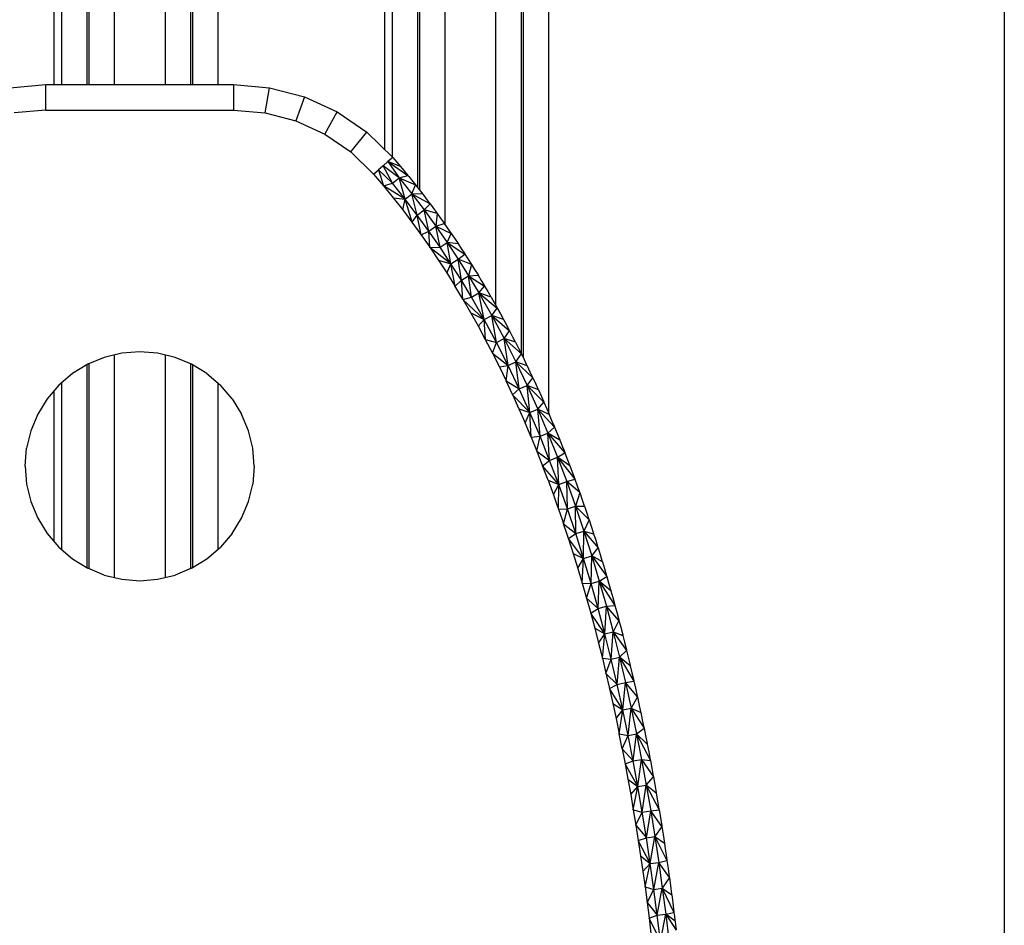
# Model space of a CAD drawing. Units: millimetres. Extents: x -3914 to 12324, y -5105 to 7349.
# Drawn here: x 1484 to 1523, y -2884 to -2848 of the extents above; entities that cross this region are included whole.
import ezdxf

# ---------------------------------------------------------------- set-up
doc = ezdxf.new("R2010")
doc.units = ezdxf.units.MM
doc.header["$MEASUREMENT"] = 0
doc.layers.add('0_Pen_No__101', color=252, linetype='Continuous', lineweight=30)
doc.layers.add('Morph - General_Pen_No__93', color=7, linetype='Continuous', lineweight=30, true_color=0xa2a233)

msp = doc.modelspace()

# ---------------------------------------------------------------- linework, layer by layer
at = {"layer": '0_Pen_No__101', "color": 252, "linetype": 'Continuous', "lineweight": 30}
for p, q in [((1483.748, -2851.008), (1485.16, -2850.887)), ((1485.16, -2851.887), (1485.16, -2850.887)), ((1485.16, -2850.887), (1492.55, -2850.887)), ((1492.55, -2850.887), (1492.55, -2851.887)), ((1492.55, -2850.887), (1493.962, -2851.008)), ((1493.792, -2851.994), (1493.962, -2851.008)), ((1493.962, -2851.008), (1495.333, -2851.369)), ((1495.333, -2851.369), (1494.997, -2852.311)), ((1495.333, -2851.369), (1496.622, -2851.958)), ((1485.16, -2851.887), (1483.918, -2851.994)), ((1485.16, -2851.887), (1492.55, -2851.887)), ((1492.55, -2851.887), (1493.792, -2851.994)), ((1493.792, -2851.994), (1494.997, -2852.311)), ((1496.13, -2852.829), (1496.622, -2851.958)), ((1496.622, -2851.958), (1497.792, -2852.758)), ((1494.997, -2852.311), (1496.13, -2852.829)), ((1497.158, -2853.532), (1497.792, -2852.758)), ((1497.792, -2852.758), (1498.808, -2853.747)), ((1496.13, -2852.829), (1497.158, -2853.532)), ((1497.158, -2853.532), (1498.052, -2854.401)), ((1498.619, -2853.91), (1498.43, -2854.074)), ((1498.808, -2853.747), (1498.619, -2853.91)), ((1498.619, -2853.91), (1499.053, -2854.553)), ((1498.619, -2853.91), (1499.404, -2854.456)), ((1499.107, -2854.098), (1498.619, -2853.91)), ((1498.808, -2853.747), (1499.107, -2854.098)), ((1498.052, -2854.401), (1498.241, -2854.237)), ((1498.43, -2854.074), (1498.241, -2854.237)), ((1498.795, -2854.765), (1498.241, -2854.237)), ((1498.241, -2854.237), (1498.443, -2854.863)), ((1499.053, -2854.553), (1498.43, -2854.074)), ((1498.795, -2854.765), (1498.43, -2854.074)), ((1499.107, -2854.098), (1499.403, -2854.456)), ((1498.052, -2854.401), (1498.443, -2854.862)), ((1498.795, -2854.765), (1499.053, -2854.553)), ((1499.053, -2854.553), (1499.404, -2854.456)), ((1499.053, -2854.553), (1499.559, -2855.184)), ((1499.296, -2855.39), (1499.053, -2854.553)), ((1499.053, -2854.553), (1499.697, -2854.821)), ((1499.404, -2854.456), (1499.403, -2854.456)), ((1499.404, -2854.456), (1499.437, -2854.497)), ((1499.437, -2854.497), (1499.696, -2854.819)), ((1498.443, -2854.863), (1498.795, -2854.765)), ((1498.443, -2854.862), (1498.825, -2855.331)), ((1498.443, -2854.863), (1498.443, -2854.862)), ((1499.296, -2855.39), (1498.443, -2854.863)), ((1499.296, -2855.39), (1498.795, -2854.765)), ((1499.559, -2855.184), (1499.697, -2854.821)), ((1499.697, -2854.821), (1499.696, -2854.819)), ((1499.697, -2854.821), (1499.794, -2854.945)), ((1499.794, -2854.945), (1499.984, -2855.189)), ((1498.825, -2855.331), (1499.198, -2855.807)), ((1498.826, -2855.333), (1498.825, -2855.331)), ((1498.826, -2855.333), (1499.296, -2855.39)), ((1499.201, -2855.811), (1499.296, -2855.39)), ((1499.296, -2855.39), (1499.559, -2855.184)), ((1499.77, -2856.011), (1499.296, -2855.39)), ((1499.567, -2856.297), (1499.296, -2855.39)), ((1499.559, -2855.184), (1500.038, -2855.812)), ((1499.77, -2856.011), (1499.559, -2855.184)), ((1499.984, -2855.189), (1499.559, -2855.184)), ((1499.559, -2855.184), (1500.273, -2855.571)), ((1499.986, -2855.192), (1499.984, -2855.189)), ((1499.987, -2855.192), (1500.093, -2855.333)), ((1500.093, -2855.333), (1500.27, -2855.566)), ((1499.198, -2855.807), (1499.562, -2856.289)), ((1499.201, -2855.811), (1499.198, -2855.807)), ((1499.77, -2856.011), (1500.038, -2855.812)), ((1500.038, -2855.812), (1500.273, -2855.571)), ((1500.038, -2855.812), (1500.5, -2856.448)), ((1500.228, -2856.641), (1500.038, -2855.812)), ((1500.552, -2855.949), (1500.038, -2855.812)), ((1500.273, -2855.571), (1500.27, -2855.566)), ((1500.273, -2855.571), (1500.383, -2855.719)), ((1500.383, -2855.719), (1500.552, -2855.949)), ((1499.567, -2856.297), (1499.77, -2856.011)), ((1500.228, -2856.641), (1499.77, -2856.011)), ((1499.924, -2856.79), (1499.77, -2856.011)), ((1500.556, -2855.955), (1500.5, -2856.448)), ((1500.556, -2855.955), (1500.552, -2855.949)), ((1500.556, -2855.955), (1500.671, -2856.117)), ((1500.671, -2856.117), (1500.829, -2856.338)), ((1499.567, -2856.297), (1499.561, -2856.289)), ((1499.562, -2856.289), (1499.916, -2856.779)), ((1499.924, -2856.79), (1500.228, -2856.641)), ((1500.228, -2856.641), (1500.5, -2856.448)), ((1500.669, -2857.279), (1500.228, -2856.641)), ((1500.271, -2857.287), (1500.228, -2856.641)), ((1500.5, -2856.448), (1500.835, -2856.346)), ((1500.5, -2856.448), (1500.945, -2857.093)), ((1500.669, -2857.279), (1500.5, -2856.448)), ((1500.5, -2856.448), (1501.109, -2856.741)), ((1500.835, -2856.346), (1500.829, -2856.338)), ((1500.835, -2856.346), (1500.952, -2856.515)), ((1500.952, -2856.515), (1501.103, -2856.733)), ((1499.916, -2856.779), (1500.262, -2857.274)), ((1499.924, -2856.79), (1499.916, -2856.779)), ((1500.945, -2857.093), (1501.109, -2856.741)), ((1501.109, -2856.741), (1501.103, -2856.733)), ((1501.109, -2856.741), (1501.23, -2856.921)), ((1501.23, -2856.921), (1501.373, -2857.133)), ((1500.262, -2857.274), (1500.599, -2857.776)), ((1500.271, -2857.287), (1500.262, -2857.274)), ((1500.271, -2857.287), (1500.669, -2857.279)), ((1501.094, -2857.924), (1500.271, -2857.287)), ((1500.669, -2857.279), (1500.945, -2857.093)), ((1501.094, -2857.924), (1500.669, -2857.279)), ((1500.945, -2857.093), (1501.375, -2857.744)), ((1501.094, -2857.924), (1500.945, -2857.093)), ((1501.38, -2857.143), (1500.945, -2857.093)), ((1500.945, -2857.093), (1501.646, -2857.55)), ((1501.373, -2857.133), (1501.38, -2857.143)), ((1501.38, -2857.143), (1501.502, -2857.331)), ((1501.502, -2857.331), (1501.639, -2857.539)), ((1500.599, -2857.776), (1500.928, -2858.283)), ((1500.609, -2857.79), (1501.094, -2857.924)), ((1501.094, -2857.924), (1501.375, -2857.744)), ((1501.375, -2857.744), (1501.646, -2857.55)), ((1501.375, -2857.744), (1501.789, -2858.402)), ((1501.504, -2858.576), (1501.375, -2857.744)), ((1501.908, -2857.963), (1501.375, -2857.744)), ((1501.639, -2857.539), (1501.646, -2857.55)), ((1501.646, -2857.55), (1501.765, -2857.738)), ((1501.765, -2857.738), (1501.901, -2857.951)), ((1500.937, -2858.299), (1501.094, -2857.924)), ((1501.504, -2858.576), (1501.094, -2857.924)), ((1501.257, -2858.812), (1501.094, -2857.924)), ((1501.908, -2857.963), (1501.789, -2858.402)), ((1501.901, -2857.951), (1501.908, -2857.963)), ((1501.908, -2857.963), (1502.025, -2858.153)), ((1502.025, -2858.153), (1502.159, -2858.369)), ((1500.928, -2858.283), (1501.248, -2858.796)), ((1501.257, -2858.812), (1501.504, -2858.576)), ((1501.504, -2858.576), (1501.789, -2858.402)), ((1501.9, -2859.235), (1501.504, -2858.576)), ((1501.568, -2859.329), (1501.504, -2858.576)), ((1501.789, -2858.402), (1502.166, -2858.382)), ((1501.789, -2858.402), (1502.187, -2859.066)), ((1501.9, -2859.235), (1501.789, -2858.402)), ((1501.789, -2858.402), (1502.421, -2858.806)), ((1502.159, -2858.369), (1502.166, -2858.382)), ((1502.166, -2858.382), (1502.286, -2858.581)), ((1501.56, -2859.315), (1501.248, -2858.796)), ((1502.187, -2859.066), (1502.421, -2858.806)), ((1502.286, -2858.581), (1502.412, -2858.792)), ((1502.411, -2858.792), (1502.405, -2858.78)), ((1502.412, -2858.792), (1502.421, -2858.806)), ((1502.419, -2858.808), (1502.418, -2858.806)), ((1502.421, -2858.806), (1502.543, -2859.017)), ((1501.56, -2859.315), (1501.863, -2859.838)), ((1501.568, -2859.329), (1501.9, -2859.235)), ((1502.405, -2860.123), (1501.568, -2859.329)), ((1501.9, -2859.235), (1502.187, -2859.066)), ((1502.405, -2860.123), (1501.9, -2859.235)), ((1502.187, -2859.066), (1502.697, -2859.961)), ((1502.405, -2860.123), (1502.187, -2859.066)), ((1502.671, -2859.236), (1502.187, -2859.066)), ((1502.187, -2859.066), (1502.917, -2859.672)), ((1502.543, -2859.017), (1502.663, -2859.222)), ((1502.663, -2859.222), (1502.671, -2859.236)), ((1502.671, -2859.236), (1502.794, -2859.454)), ((1502.697, -2859.961), (1502.917, -2859.672)), ((1502.794, -2859.454), (1502.909, -2859.657)), ((1502.909, -2859.657), (1502.917, -2859.672)), ((1502.915, -2859.672), (1502.916, -2859.674)), ((1502.917, -2859.672), (1503.044, -2859.902)), ((1501.863, -2859.838), (1502.159, -2860.367)), ((1501.871, -2859.852), (1502.405, -2860.123)), ((1502.165, -2860.379), (1502.405, -2860.123)), ((1502.405, -2860.123), (1502.697, -2859.961)), ((1502.887, -2861.021), (1502.405, -2860.123)), ((1502.452, -2860.91), (1502.405, -2860.123)), ((1502.697, -2859.961), (1503.183, -2860.867)), ((1502.887, -2861.021), (1502.697, -2859.961)), ((1503.16, -2860.113), (1502.697, -2859.961)), ((1502.697, -2859.961), (1503.398, -2860.561)), ((1503.044, -2859.902), (1503.151, -2860.098)), ((1503.151, -2860.098), (1503.16, -2860.113)), ((1503.16, -2860.113), (1503.287, -2860.353)), ((1502.159, -2860.367), (1502.447, -2860.9)), ((1503.287, -2860.353), (1503.39, -2860.545)), ((1502.447, -2860.9), (1502.726, -2861.437)), ((1502.887, -2861.021), (1503.183, -2860.867)), ((1503.183, -2860.867), (1503.398, -2860.561)), ((1503.183, -2860.867), (1503.645, -2861.783)), ((1503.346, -2861.929), (1503.183, -2860.867)), ((1503.633, -2861.014), (1503.183, -2860.867)), ((1503.183, -2860.867), (1503.864, -2861.473)), ((1503.39, -2860.545), (1503.398, -2860.561)), ((1503.396, -2860.561), (1503.397, -2860.563)), ((1503.398, -2860.561), (1503.519, -2860.795)), ((1503.519, -2860.795), (1503.626, -2861)), ((1502.452, -2860.91), (1502.887, -2861.021)), ((1502.731, -2861.446), (1502.887, -2861.021)), ((1503.346, -2861.929), (1502.887, -2861.021)), ((1503.626, -2861), (1503.633, -2861.014)), ((1503.633, -2861.014), (1503.748, -2861.243)), ((1503.748, -2861.243), (1503.857, -2861.46)), ((1487.465, -2861.607), (1486.812, -2861.877)), ((1488.151, -2861.442), (1487.465, -2861.607)), ((1488.855, -2861.387), (1488.151, -2861.442)), ((1489.559, -2861.442), (1488.855, -2861.387)), ((1490.246, -2861.607), (1489.559, -2861.442)), ((1490.898, -2861.877), (1490.246, -2861.607)), ((1502.726, -2861.437), (1502.998, -2861.979)), ((1502.731, -2861.446), (1503.346, -2861.929)), ((1503.645, -2861.783), (1503.864, -2861.473)), ((1503.857, -2861.46), (1503.864, -2861.473)), ((1503.863, -2861.473), (1503.863, -2861.475)), ((1503.864, -2861.473), (1503.973, -2861.697)), ((1486.812, -2861.877), (1486.21, -2862.246)), ((1491.5, -2862.246), (1490.898, -2861.877)), ((1502.998, -2861.979), (1503.263, -2862.524)), ((1503.002, -2861.985), (1503.346, -2861.929)), ((1503.265, -2862.529), (1503.346, -2861.929)), ((1503.346, -2861.929), (1503.645, -2861.783)), ((1503.783, -2862.848), (1503.346, -2861.929)), ((1503.645, -2861.783), (1504.086, -2862.707)), ((1503.783, -2862.848), (1503.645, -2861.783)), ((1504.091, -2861.938), (1503.645, -2861.783)), ((1503.645, -2861.783), (1504.315, -2862.41)), ((1503.973, -2861.697), (1504.085, -2861.926)), ((1504.085, -2861.926), (1504.091, -2861.938)), ((1504.091, -2861.938), (1504.203, -2862.175)), ((1486.21, -2862.246), (1485.673, -2862.705)), ((1491.5, -2862.246), (1492.037, -2862.705)), ((1504.086, -2862.707), (1504.315, -2862.41)), ((1504.203, -2862.175), (1504.308, -2862.395)), ((1504.308, -2862.395), (1504.315, -2862.41)), ((1504.315, -2862.41), (1504.433, -2862.667)), ((1485.673, -2862.705), (1485.215, -2863.242)), ((1492.496, -2863.242), (1492.037, -2862.705)), ((1503.52, -2863.073), (1503.263, -2862.524)), ((1503.265, -2862.529), (1503.783, -2862.848)), ((1503.783, -2862.848), (1504.086, -2862.707)), ((1504.086, -2862.707), (1504.506, -2863.641)), ((1504.2, -2863.775), (1504.086, -2862.707)), ((1504.534, -2862.887), (1504.086, -2862.707)), ((1504.086, -2862.707), (1504.75, -2863.37)), ((1504.433, -2862.667), (1504.528, -2862.872)), ((1503.52, -2863.073), (1503.77, -2863.626)), ((1503.521, -2863.076), (1503.783, -2862.848)), ((1504.2, -2863.775), (1503.521, -2863.076)), ((1504.2, -2863.775), (1503.783, -2862.848)), ((1504.528, -2862.872), (1504.534, -2862.887)), ((1504.534, -2862.887), (1504.651, -2863.148)), ((1504.651, -2863.148), (1504.744, -2863.356)), ((1485.215, -2863.242), (1484.846, -2863.844)), ((1492.496, -2863.242), (1492.865, -2863.844)), ((1504.506, -2863.641), (1504.75, -2863.37)), ((1504.744, -2863.356), (1504.75, -2863.37)), ((1504.75, -2863.37), (1504.862, -2863.628)), ((1484.846, -2863.844), (1484.575, -2864.496)), ((1493.135, -2864.496), (1492.865, -2863.844)), ((1503.77, -2863.626), (1504.012, -2864.181)), ((1503.77, -2863.627), (1504.2, -2863.775)), ((1504.013, -2864.182), (1504.2, -2863.775)), ((1504.2, -2863.775), (1504.506, -2863.641)), ((1504.597, -2864.711), (1504.2, -2863.775)), ((1504.248, -2864.74), (1504.2, -2863.775)), ((1504.506, -2863.641), (1504.905, -2864.584)), ((1504.597, -2864.711), (1504.506, -2863.641)), ((1504.962, -2863.859), (1504.506, -2863.641)), ((1504.506, -2863.641), (1505.171, -2864.354)), ((1504.862, -2863.628), (1504.957, -2863.846)), ((1504.957, -2863.846), (1504.962, -2863.859)), ((1504.962, -2863.859), (1505.068, -2864.11)), ((1504.248, -2864.74), (1504.012, -2864.181)), ((1504.905, -2864.584), (1505.171, -2864.354)), ((1505.068, -2864.11), (1505.165, -2864.342)), ((1505.165, -2864.342), (1505.171, -2864.354)), ((1505.171, -2864.354), (1505.273, -2864.605)), ((1484.575, -2864.496), (1484.41, -2865.183)), ((1493.3, -2865.183), (1493.135, -2864.496)), ((1504.248, -2864.74), (1504.597, -2864.711)), ((1504.248, -2864.74), (1504.477, -2865.301)), ((1504.477, -2865.301), (1504.597, -2864.711)), ((1504.597, -2864.711), (1504.905, -2864.584)), ((1504.975, -2865.655), (1504.597, -2864.711)), ((1504.905, -2864.584), (1505.286, -2865.535)), ((1504.975, -2865.655), (1504.905, -2864.584)), ((1505.375, -2864.856), (1504.905, -2864.584)), ((1504.905, -2864.584), (1505.576, -2865.363)), ((1505.273, -2864.605), (1505.371, -2864.846)), ((1505.375, -2864.856), (1505.371, -2864.846)), ((1505.375, -2864.856), (1505.39, -2864.892)), ((1505.39, -2864.892), (1505.481, -2865.122)), ((1505.481, -2865.122), (1505.53, -2865.245)), ((1484.355, -2865.887), (1484.41, -2865.183)), ((1493.355, -2865.887), (1493.3, -2865.183)), ((1504.477, -2865.301), (1504.491, -2865.338)), ((1504.477, -2865.301), (1504.477, -2865.301)), ((1504.477, -2865.301), (1504.975, -2865.655)), ((1504.491, -2865.338), (1504.699, -2865.866)), ((1504.975, -2865.655), (1505.286, -2865.535)), ((1505.286, -2865.535), (1505.576, -2865.363)), ((1505.286, -2865.535), (1505.648, -2866.493)), ((1505.335, -2866.608), (1505.286, -2865.535)), ((1505.774, -2865.877), (1505.286, -2865.535)), ((1505.286, -2865.535), (1505.967, -2866.397)), ((1505.53, -2865.245), (1505.571, -2865.35)), ((1505.571, -2865.35), (1505.576, -2865.363)), ((1505.576, -2865.363), (1505.679, -2865.629)), ((1484.355, -2865.887), (1484.41, -2866.591)), ((1493.355, -2865.887), (1493.3, -2866.591)), ((1504.699, -2865.866), (1504.975, -2865.655)), ((1504.915, -2866.434), (1504.699, -2865.866)), ((1505.335, -2866.608), (1504.699, -2865.866)), ((1505.335, -2866.608), (1504.975, -2865.655)), ((1505.679, -2865.629), (1505.769, -2865.865)), ((1505.769, -2865.865), (1505.774, -2865.877)), ((1505.774, -2865.877), (1505.873, -2866.143)), ((1505.873, -2866.143), (1505.963, -2866.384)), ((1484.41, -2866.591), (1484.575, -2867.278)), ((1493.135, -2867.278), (1493.3, -2866.591)), ((1504.915, -2866.434), (1505.022, -2866.726)), ((1504.915, -2866.434), (1504.915, -2866.434)), ((1504.915, -2866.434), (1505.335, -2866.608)), ((1505.124, -2867.004), (1505.335, -2866.608)), ((1505.328, -2867.578), (1505.335, -2866.608)), ((1505.335, -2866.608), (1505.648, -2866.493)), ((1505.678, -2867.568), (1505.335, -2866.608)), ((1505.648, -2866.493), (1505.967, -2866.397)), ((1505.648, -2866.493), (1505.993, -2867.459)), ((1505.678, -2867.568), (1505.648, -2866.493)), ((1506.157, -2866.923), (1505.648, -2866.493)), ((1505.963, -2866.384), (1505.967, -2866.397)), ((1505.967, -2866.397), (1506.063, -2866.662)), ((1506.063, -2866.662), (1506.153, -2866.911)), ((1505.022, -2866.726), (1505.124, -2867.005)), ((1505.124, -2867.005), (1505.239, -2867.329)), ((1506.157, -2866.923), (1505.993, -2867.459)), ((1506.153, -2866.911), (1506.157, -2866.923)), ((1506.157, -2866.923), (1506.244, -2867.171)), ((1484.575, -2867.278), (1484.846, -2867.93)), ((1492.865, -2867.93), (1493.135, -2867.278)), ((1505.239, -2867.329), (1505.328, -2867.579)), ((1505.678, -2867.568), (1505.993, -2867.459)), ((1505.993, -2867.459), (1506.344, -2867.456)), ((1505.993, -2867.459), (1506.321, -2868.433)), ((1506.003, -2868.536), (1505.993, -2867.459)), ((1506.526, -2867.995), (1505.993, -2867.459)), ((1506.244, -2867.171), (1506.34, -2867.444)), ((1506.34, -2867.444), (1506.344, -2867.456)), ((1506.344, -2867.456), (1506.426, -2867.698)), ((1505.328, -2867.579), (1505.678, -2867.568)), ((1505.328, -2867.58), (1505.328, -2867.579)), ((1505.328, -2867.58), (1505.465, -2867.978)), ((1505.525, -2868.154), (1505.678, -2867.568)), ((1506.003, -2868.536), (1505.678, -2867.568)), ((1506.426, -2867.698), (1506.522, -2867.983)), ((1484.846, -2867.93), (1485.215, -2868.532)), ((1492.496, -2868.532), (1492.865, -2867.93)), ((1505.465, -2867.978), (1505.525, -2868.155)), ((1505.526, -2868.157), (1505.525, -2868.155)), ((1505.525, -2868.155), (1506.003, -2868.536)), ((1505.678, -2868.615), (1505.526, -2868.157)), ((1506.526, -2867.995), (1506.321, -2868.433)), ((1506.522, -2867.983), (1506.526, -2867.995)), ((1506.526, -2867.995), (1506.608, -2868.244)), ((1506.608, -2868.244), (1506.701, -2868.527)), ((1485.215, -2868.532), (1485.673, -2869.069)), ((1492.496, -2868.532), (1492.037, -2869.069)), ((1505.717, -2868.734), (1505.678, -2868.615)), ((1505.717, -2868.733), (1506.003, -2868.536)), ((1506.003, -2868.536), (1506.321, -2868.433)), ((1506.313, -2869.511), (1506.003, -2868.536)), ((1506.313, -2869.511), (1506.321, -2868.433)), ((1506.321, -2868.433), (1506.632, -2869.413)), ((1506.321, -2868.433), (1506.881, -2869.092)), ((1506.321, -2868.433), (1506.705, -2868.54)), ((1506.701, -2868.527), (1506.705, -2868.54)), ((1506.705, -2868.54), (1506.787, -2868.797)), ((1506.313, -2869.511), (1505.717, -2868.733)), ((1505.718, -2868.736), (1505.717, -2868.734)), ((1505.718, -2868.736), (1505.903, -2869.315)), ((1506.787, -2868.797), (1506.876, -2869.078)), ((1485.673, -2869.069), (1486.21, -2869.528)), ((1491.5, -2869.528), (1492.037, -2869.069)), ((1505.904, -2869.318), (1505.903, -2869.315)), ((1505.903, -2869.315), (1506.313, -2869.511)), ((1505.903, -2869.315), (1505.903, -2869.315)), ((1505.904, -2869.318), (1506.084, -2869.901)), ((1506.313, -2869.511), (1506.632, -2869.413)), ((1506.607, -2870.493), (1506.632, -2869.413)), ((1506.632, -2869.413), (1506.881, -2869.092)), ((1506.632, -2869.413), (1506.928, -2870.4)), ((1507.053, -2869.651), (1506.632, -2869.413)), ((1506.632, -2869.413), (1507.221, -2870.216)), ((1506.876, -2869.078), (1506.881, -2869.092)), ((1506.881, -2869.092), (1506.961, -2869.352)), ((1506.961, -2869.352), (1507.048, -2869.635)), ((1486.21, -2869.528), (1486.812, -2869.897)), ((1490.898, -2869.897), (1491.5, -2869.528)), ((1506.083, -2869.899), (1506.313, -2869.511)), ((1506.257, -2870.485), (1506.313, -2869.511)), ((1506.607, -2870.493), (1506.313, -2869.511)), ((1507.048, -2869.635), (1507.053, -2869.651)), ((1507.053, -2869.651), (1507.129, -2869.907)), ((1487.465, -2870.167), (1486.812, -2869.897)), ((1487.465, -2870.167), (1488.151, -2870.332)), ((1489.559, -2870.332), (1490.246, -2870.167)), ((1490.898, -2869.897), (1490.246, -2870.167)), ((1506.084, -2869.901), (1506.258, -2870.487)), ((1507.129, -2869.907), (1507.216, -2870.199)), ((1488.151, -2870.332), (1488.855, -2870.387)), ((1488.855, -2870.387), (1489.559, -2870.332)), ((1506.257, -2870.485), (1506.607, -2870.493)), ((1506.258, -2870.487), (1506.427, -2871.074)), ((1506.427, -2871.073), (1506.607, -2870.493)), ((1506.607, -2870.493), (1506.928, -2870.4)), ((1506.887, -2871.482), (1506.607, -2870.493)), ((1506.887, -2871.482), (1506.928, -2870.4)), ((1506.928, -2870.4), (1507.221, -2870.216)), ((1506.928, -2870.4), (1507.208, -2871.394)), ((1507.385, -2870.787), (1506.928, -2870.4)), ((1506.928, -2870.4), (1507.546, -2871.365)), ((1507.216, -2870.199), (1507.221, -2870.216)), ((1507.221, -2870.216), (1507.293, -2870.467)), ((1507.293, -2870.467), (1507.38, -2870.769)), ((1507.38, -2870.769), (1507.385, -2870.787)), ((1507.385, -2870.787), (1507.456, -2871.041)), ((1506.427, -2871.073), (1506.887, -2871.482)), ((1506.427, -2871.074), (1506.59, -2871.663)), ((1507.456, -2871.041), (1507.54, -2871.345)), ((1507.54, -2871.345), (1507.546, -2871.365)), ((1506.59, -2871.663), (1506.887, -2871.482)), ((1506.59, -2871.663), (1506.748, -2872.253)), ((1507.151, -2872.474), (1506.59, -2871.663)), ((1506.887, -2871.482), (1507.208, -2871.394)), ((1507.151, -2872.474), (1506.887, -2871.482)), ((1507.151, -2872.474), (1507.208, -2871.394)), ((1507.208, -2871.394), (1507.546, -2871.365)), ((1507.208, -2871.394), (1507.474, -2872.391)), ((1507.703, -2871.949), (1507.208, -2871.394)), ((1507.546, -2871.365), (1507.615, -2871.623)), ((1507.615, -2871.623), (1507.697, -2871.927)), ((1507.703, -2871.949), (1507.474, -2872.391)), ((1507.697, -2871.927), (1507.703, -2871.949)), ((1507.703, -2871.949), (1507.771, -2872.213)), ((1506.748, -2872.253), (1506.901, -2872.844)), ((1506.749, -2872.254), (1507.151, -2872.474)), ((1506.902, -2872.845), (1507.151, -2872.474)), ((1507.049, -2873.437), (1507.151, -2872.474)), ((1507.151, -2872.474), (1507.474, -2872.391)), ((1507.4, -2873.469), (1507.151, -2872.474)), ((1507.4, -2873.469), (1507.474, -2872.391)), ((1507.474, -2872.391), (1507.725, -2873.39)), ((1507.474, -2872.391), (1508.004, -2873.133)), ((1507.474, -2872.391), (1507.855, -2872.538)), ((1507.771, -2872.213), (1507.849, -2872.515)), ((1507.848, -2872.515), (1507.843, -2872.491)), ((1507.849, -2872.515), (1507.855, -2872.538)), ((1506.901, -2872.844), (1507.049, -2873.435)), ((1507.855, -2872.538), (1507.921, -2872.801)), ((1507.921, -2872.801), (1507.998, -2873.109)), ((1507.725, -2873.39), (1508.004, -2873.133)), ((1507.998, -2873.109), (1508.004, -2873.133)), ((1508.004, -2873.133), (1508.069, -2873.399)), ((1507.049, -2873.435), (1507.191, -2874.028)), ((1507.049, -2873.437), (1507.4, -2873.469)), ((1507.192, -2874.029), (1507.4, -2873.469)), ((1507.4, -2873.469), (1507.725, -2873.39)), ((1507.636, -2874.466), (1507.4, -2873.469)), ((1507.636, -2874.466), (1507.725, -2873.39)), ((1507.725, -2873.39), (1507.961, -2874.392)), ((1508.149, -2873.733), (1507.725, -2873.39)), ((1507.725, -2873.39), (1508.29, -2874.339)), ((1508.069, -2873.399), (1508.143, -2873.707)), ((1507.191, -2874.028), (1507.329, -2874.621)), ((1507.192, -2874.029), (1507.636, -2874.466)), ((1508.143, -2873.707), (1508.149, -2873.733)), ((1508.149, -2873.733), (1508.214, -2874.01)), ((1508.214, -2874.01), (1508.284, -2874.312)), ((1507.636, -2874.466), (1507.961, -2874.392)), ((1507.858, -2875.466), (1507.961, -2874.392)), ((1507.961, -2874.392), (1508.29, -2874.339)), ((1507.961, -2874.392), (1508.184, -2875.396)), ((1508.427, -2874.95), (1507.961, -2874.392)), ((1508.284, -2874.312), (1508.29, -2874.339)), ((1508.29, -2874.339), (1508.352, -2874.615)), ((1507.329, -2874.622), (1507.636, -2874.466)), ((1507.329, -2874.621), (1507.462, -2875.214)), ((1507.858, -2875.466), (1507.329, -2874.622)), ((1507.858, -2875.466), (1507.636, -2874.466)), ((1508.352, -2874.615), (1508.422, -2874.924)), ((1507.462, -2875.214), (1507.589, -2875.807)), ((1507.462, -2875.214), (1507.858, -2875.466)), ((1508.427, -2874.95), (1508.184, -2875.396)), ((1508.422, -2874.924), (1508.427, -2874.95)), ((1508.427, -2874.95), (1508.487, -2875.226)), ((1508.487, -2875.226), (1508.555, -2875.54)), ((1507.589, -2875.807), (1507.858, -2875.466)), ((1507.713, -2876.4), (1507.858, -2875.466)), ((1507.858, -2875.466), (1508.184, -2875.396)), ((1508.067, -2876.468), (1507.858, -2875.466)), ((1508.067, -2876.468), (1508.184, -2875.396)), ((1508.184, -2875.396), (1508.394, -2876.402)), ((1508.184, -2875.396), (1508.69, -2876.189)), ((1508.184, -2875.396), (1508.561, -2875.567)), ((1508.555, -2875.54), (1508.561, -2875.567)), ((1508.561, -2875.567), (1508.62, -2875.85)), ((1507.589, -2875.807), (1507.713, -2876.4)), ((1508.62, -2875.85), (1508.685, -2876.162)), ((1508.394, -2876.402), (1508.69, -2876.189)), ((1508.685, -2876.162), (1508.69, -2876.189)), ((1508.69, -2876.189), (1508.747, -2876.476)), ((1507.831, -2876.993), (1507.713, -2876.4)), ((1507.713, -2876.4), (1508.067, -2876.468)), ((1507.831, -2876.993), (1508.067, -2876.468)), ((1508.067, -2876.468), (1508.394, -2876.402)), ((1508.263, -2877.472), (1508.067, -2876.468)), ((1508.263, -2877.472), (1508.394, -2876.402)), ((1508.394, -2876.402), (1508.591, -2877.41)), ((1508.816, -2876.818), (1508.394, -2876.402)), ((1508.394, -2876.402), (1508.938, -2877.452)), ((1508.747, -2876.476), (1508.81, -2876.791)), ((1507.831, -2876.993), (1507.946, -2877.589)), ((1507.831, -2876.993), (1508.263, -2877.472)), ((1508.81, -2876.791), (1508.816, -2876.818)), ((1508.816, -2876.818), (1508.873, -2877.115)), ((1508.873, -2877.115), (1508.932, -2877.424)), ((1507.946, -2877.589), (1508.263, -2877.472)), ((1508.263, -2877.472), (1508.591, -2877.41)), ((1508.448, -2878.479), (1508.263, -2877.472)), ((1508.448, -2878.479), (1508.591, -2877.41)), ((1508.591, -2877.41), (1508.777, -2878.42)), ((1508.591, -2877.41), (1509.056, -2878.092)), ((1508.591, -2877.41), (1508.938, -2877.452)), ((1508.932, -2877.424), (1508.938, -2877.452)), ((1508.938, -2877.452), (1508.994, -2877.756)), ((1507.946, -2877.589), (1508.057, -2878.187)), ((1508.448, -2878.479), (1507.946, -2877.589)), ((1508.994, -2877.756), (1509.051, -2878.065)), ((1508.057, -2878.187), (1508.164, -2878.786)), ((1508.057, -2878.187), (1508.448, -2878.479)), ((1508.777, -2878.42), (1509.056, -2878.092)), ((1509.051, -2878.065), (1509.056, -2878.092)), ((1509.056, -2878.092), (1509.111, -2878.401)), ((1508.164, -2878.787), (1508.448, -2878.479)), ((1508.267, -2879.389), (1508.448, -2878.479)), ((1508.448, -2878.479), (1508.777, -2878.42)), ((1508.621, -2879.487), (1508.448, -2878.479)), ((1508.621, -2879.487), (1508.777, -2878.42)), ((1508.777, -2878.42), (1508.95, -2879.432)), ((1509.17, -2878.738), (1508.777, -2878.42)), ((1508.777, -2878.42), (1509.281, -2879.389)), ((1509.111, -2878.401), (1509.165, -2878.71)), ((1509.165, -2878.71), (1509.17, -2878.738)), ((1508.164, -2878.786), (1508.267, -2879.388)), ((1509.17, -2878.738), (1509.221, -2879.04)), ((1509.221, -2879.04), (1509.276, -2879.365)), ((1508.267, -2879.388), (1508.366, -2879.992)), ((1508.267, -2879.389), (1508.621, -2879.487)), ((1508.621, -2879.487), (1508.95, -2879.432)), ((1508.784, -2880.497), (1508.95, -2879.432)), ((1508.95, -2879.432), (1509.281, -2879.389)), ((1508.95, -2879.432), (1509.113, -2880.446)), ((1509.387, -2880.047), (1508.95, -2879.432)), ((1509.276, -2879.365), (1509.281, -2879.389)), ((1509.281, -2879.389), (1509.33, -2879.694)), ((1508.366, -2879.993), (1508.621, -2879.487)), ((1508.784, -2880.497), (1508.621, -2879.487)), ((1509.33, -2879.694), (1509.383, -2880.021)), ((1508.366, -2879.992), (1508.461, -2880.597)), ((1508.366, -2879.993), (1508.784, -2880.497)), ((1509.387, -2880.047), (1509.113, -2880.446)), ((1509.383, -2880.021), (1509.387, -2880.047)), ((1509.387, -2880.047), (1509.436, -2880.363)), ((1508.461, -2880.597), (1508.553, -2881.204)), ((1508.462, -2880.599), (1508.784, -2880.497)), ((1508.935, -2881.51), (1508.462, -2880.599)), ((1508.784, -2880.497), (1509.113, -2880.446)), ((1508.935, -2881.51), (1508.784, -2880.497)), ((1508.935, -2881.51), (1509.113, -2880.446)), ((1509.113, -2880.446), (1509.265, -2881.462)), ((1509.113, -2880.446), (1509.59, -2881.38)), ((1509.113, -2880.446), (1509.49, -2880.711)), ((1509.436, -2880.363), (1509.489, -2880.699)), ((1509.489, -2880.699), (1509.49, -2880.711)), ((1509.49, -2880.711), (1509.493, -2880.728)), ((1509.493, -2880.728), (1509.586, -2881.355)), ((1508.553, -2881.204), (1508.642, -2881.812)), ((1508.554, -2881.207), (1508.935, -2881.51)), ((1509.265, -2881.462), (1509.59, -2881.38)), ((1509.586, -2881.355), (1509.59, -2881.38)), ((1509.59, -2881.38), (1509.635, -2881.699)), ((1508.642, -2881.816), (1508.935, -2881.51)), ((1508.727, -2882.427), (1508.935, -2881.51)), ((1508.935, -2881.51), (1509.265, -2881.462)), ((1509.076, -2882.524), (1508.935, -2881.51)), ((1509.076, -2882.524), (1509.265, -2881.462)), ((1509.265, -2881.462), (1509.407, -2882.48)), ((1509.685, -2882.056), (1509.265, -2881.462)), ((1509.635, -2881.699), (1509.682, -2882.033)), ((1508.642, -2881.812), (1508.726, -2882.422)), ((1509.685, -2882.056), (1509.407, -2882.48)), ((1509.682, -2882.033), (1509.685, -2882.056)), ((1509.685, -2882.056), (1509.728, -2882.374)), ((1508.726, -2882.422), (1508.807, -2883.033)), ((1508.727, -2882.427), (1509.076, -2882.524)), ((1508.808, -2883.039), (1509.076, -2882.524)), ((1509.076, -2882.524), (1509.407, -2882.48)), ((1509.208, -2883.54), (1509.076, -2882.524)), ((1509.208, -2883.54), (1509.407, -2882.48)), ((1509.407, -2882.48), (1509.539, -2883.499)), ((1509.407, -2882.48), (1509.865, -2883.426)), ((1509.407, -2882.48), (1509.777, -2882.738)), ((1509.728, -2882.374), (1509.774, -2882.715)), ((1509.774, -2882.715), (1509.777, -2882.738)), ((1509.777, -2882.738), (1509.818, -2883.056)), ((1508.807, -2883.033), (1508.885, -2883.646)), ((1508.808, -2883.039), (1509.208, -2883.54)), ((1509.818, -2883.056), (1509.863, -2883.412)), ((1508.885, -2883.646), (1508.959, -2884.259)), ((1508.886, -2883.653), (1509.208, -2883.54)), ((1509.329, -2884.557), (1508.886, -2883.653)), ((1509.208, -2883.54), (1509.539, -2883.499)), ((1509.329, -2884.557), (1509.208, -2883.54)), ((1509.329, -2884.557), (1509.539, -2883.499)), ((1509.539, -2883.499), (1509.865, -2883.426)), ((1509.539, -2883.499), (1509.661, -2884.519)), ((1509.908, -2883.772), (1509.539, -2883.499)), ((1509.539, -2883.499), (1509.949, -2884.12)), ((1509.863, -2883.412), (1509.865, -2883.426)), ((1509.865, -2883.426), (1509.884, -2883.576)), ((1509.884, -2883.576), (1509.905, -2883.748)), ((1509.905, -2883.748), (1509.908, -2883.772)), ((1509.908, -2883.772), (1509.927, -2883.93)), ((1509.927, -2883.93), (1509.947, -2884.097))]:
    msp.add_line(p, q, dxfattribs=at)
at = {"layer": 'Morph - General_Pen_No__93', "color": 55, "linetype": 'Continuous', "lineweight": 30, "true_color": 0xa2a233}
for p, q in [((1485.485, -2651.779), (1485.485, -2850.887)), ((1485.783, -2651.779), (1485.783, -2850.887)), ((1486.78, -2651.779), (1486.78, -2850.887)), ((1486.86, -2651.779), (1486.86, -2850.887)), ((1487.858, -2651.779), (1487.858, -2850.887)), ((1489.853, -2651.779), (1489.853, -2850.887)), ((1490.85, -2651.779), (1490.85, -2850.887)), ((1490.93, -2651.779), (1490.93, -2850.887)), ((1491.927, -2651.779), (1491.927, -2850.887)), ((1498.485, -2651.779), (1498.485, -2853.433)), ((1498.783, -2651.779), (1498.783, -2853.722)), ((1499.78, -2651.779), (1499.78, -2854.928)), ((1499.86, -2651.779), (1499.86, -2855.03)), ((1500.858, -2651.779), (1500.858, -2856.378)), ((1502.853, -2651.779), (1502.853, -2859.558)), ((1503.85, -2651.779), (1503.85, -2861.446)), ((1503.93, -2651.779), (1503.93, -2861.608)), ((1504.927, -2651.779), (1504.927, -2863.779)), ((1522.855, -2651.779), (1522.855, -3041.779)), ((1487.858, -2861.513), (1487.858, -2870.261)), ((1489.853, -2861.513), (1489.853, -2870.261)), ((1486.78, -2861.897), (1486.78, -2869.877)), ((1486.86, -2861.858), (1486.86, -2869.916)), ((1490.85, -2861.858), (1490.85, -2869.916)), ((1490.93, -2861.897), (1490.93, -2869.877)), ((1485.783, -2862.611), (1485.783, -2869.163)), ((1491.927, -2862.611), (1491.927, -2869.163)), ((1485.485, -2862.925), (1485.485, -2868.849))]:
    msp.add_line(p, q, dxfattribs=at)

doc.saveas('drawing.dxf')
